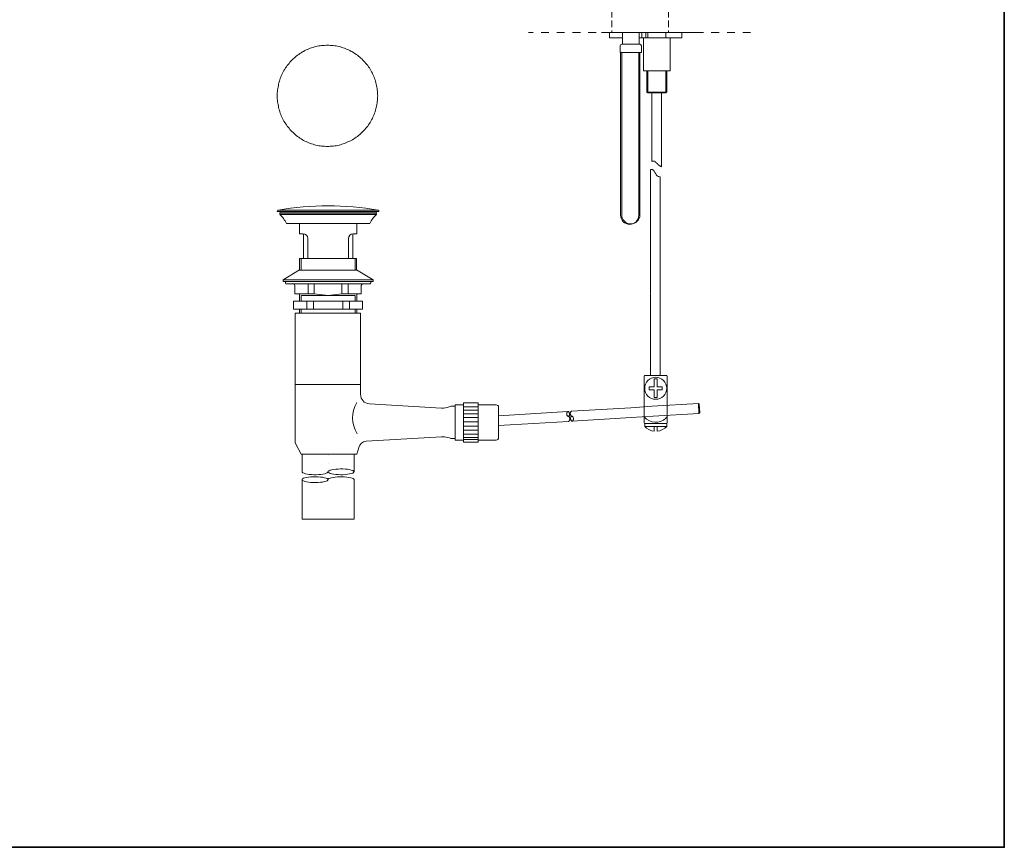
# Model space of a CAD drawing. Units: inches. Extents: x 52 to 1612, y -84 to 991.
# Drawn here: x 832 to 1612, y -84 to 572 of the extents above; entities that cross this region are included whole.
import ezdxf

# ---------------------------------------------------------------- set-up
doc = ezdxf.new("R2010")
doc.units = ezdxf.units.IN
doc.header["$MEASUREMENT"] = 0
for name, pattern in [('AI-Linetype-112', [0.443239, 0.295493, -0.147746]), ('AI-Linetype-113', [0.443239, 0.295493, -0.147746]), ('AI-Linetype-19', [0.705556, 0.352778, -0.352778]), ('AI-Linetype-21', [0.705556, 0.352778, -0.352778]), ('AI-Linetype-26', [0.027921, 0.018614, -0.009307]), ('AI-Linetype-27', [0.027921, 0.018614, -0.009307]), ('AI-Linetype-28', [0.027921, 0.018614, -0.009307]), ('AI-Linetype-4', [0.022142, 0.014761, -0.00738]), ('AI-Linetype-5', [0.022142, 0.014761, -0.00738]), ('AI-Linetype-6', [0.022142, 0.014761, -0.00738]), ('AI-Linetype-7', [0.022142, 0.014761, -0.00738])]:
    doc.linetypes.add(name, pattern=pattern)
doc.layers.add('图层 1', color=7, linetype='Continuous')

# ---------------------------------------------------------------- blocks, each defined once
blk = doc.blocks.new('block 31')
at = {"layer": '图层 1', "color": 7, "lineweight": 9, "true_color": 0xffffff}
blk.add_lwpolyline([(124.076, -47.985), (124.076, -55.249)], dxfattribs=at)
blk = doc.blocks.new('block 32')
at = {"layer": '图层 1', "color": 7, "lineweight": 9, "true_color": 0xffffff}
blk.add_lwpolyline([(124.893, -55.249), (124.893, -47.985)], dxfattribs=at)
blk = doc.blocks.new('block 33')
at = {"layer": '图层 1', "color": 7, "lineweight": 9, "true_color": 0xffffff}
blk.add_open_spline([(124.076, -55.249), (124.076, -55.475), (124.258, -55.658), (124.484, -55.658), (124.71, -55.658), (124.893, -55.475), (124.893, -55.249)], degree=3, knots=[0, 0, 0, 0, 1, 1, 1, 2, 2, 2, 2], dxfattribs=at)
blk = doc.blocks.new('block 35')
at = {"layer": '图层 1', "color": 7, "lineweight": 9, "true_color": 0xffffff}
blk.add_open_spline([(126.142, -63.012), (126.142, -62.74), (125.921, -62.519), (125.649, -62.519), (125.376, -62.519), (125.155, -62.74), (125.155, -63.012), (125.155, -63.285), (125.376, -63.506), (125.649, -63.506), (125.921, -63.506), (126.142, -63.285), (126.142, -63.012), (126.142, -63.012), (126.142, -63.012), (126.142, -63.012)], degree=3, knots=[0, 0, 0, 0, 1, 1, 1, 2, 2, 2, 3, 3, 3, 4, 4, 4, 5, 5, 5, 5], dxfattribs=at)
blk = doc.blocks.new('block 36')
at = {"layer": '图层 1', "color": 7, "lineweight": 9, "true_color": 0xffffff}
blk.add_lwpolyline([(125.354, -62.942), (125.578, -62.942)], dxfattribs=at)
blk = doc.blocks.new('block 37')
at = {"layer": '图层 1', "color": 7, "lineweight": 9, "true_color": 0xffffff}
blk.add_lwpolyline([(125.354, -63.082), (125.578, -63.082)], dxfattribs=at)
blk = doc.blocks.new('block 38')
at = {"layer": '图层 1', "color": 7, "lineweight": 9, "true_color": 0xffffff}
blk.add_lwpolyline([(126.147, -62.443), (125.149, -62.443)], dxfattribs=at)
blk = doc.blocks.new('block 39')
at = {"layer": '图层 1', "color": 7, "lineweight": 9, "true_color": 0xffffff}
blk.add_open_spline([(125.578, -64.936), (125.436, -64.929), (125.243, -64.83), (125.155, -64.719)], degree=3, dxfattribs=at)
blk = doc.blocks.new('block 40')
at = {"layer": '图层 1', "color": 7, "lineweight": 9, "true_color": 0xffffff}
blk.add_open_spline([(126.171, -64.297), (126.156, -64.314), (126.126, -64.344), (126.109, -64.359), (125.82, -64.613), (125.381, -64.586), (125.126, -64.297)], degree=3, knots=[0, 0, 0, 0, 1, 1, 1, 2, 2, 2, 2], dxfattribs=at)
blk = doc.blocks.new('block 41')
at = {"layer": '图层 1', "color": 7, "lineweight": 9, "true_color": 0xffffff}
blk.add_lwpolyline([(125.149, -64.591), (126.147, -64.591)], dxfattribs=at)
blk = doc.blocks.new('block 42')
at = {"layer": '图层 1', "color": 7, "lineweight": 9, "true_color": 0xffffff}
blk.add_lwpolyline([(125.155, -64.591), (126.142, -64.591)], dxfattribs=at)
blk = doc.blocks.new('block 43')
at = {"layer": '图层 1', "color": 7, "lineweight": 9, "true_color": 0xffffff}
blk.add_lwpolyline([(125.155, -64.719), (126.142, -64.719)], dxfattribs=at)
blk = doc.blocks.new('block 44')
at = {"layer": '图层 1', "color": 7, "lineweight": 9, "true_color": 0xffffff}
blk.add_lwpolyline([(125.354, -63.082), (125.354, -62.942)], dxfattribs=at)
blk = doc.blocks.new('block 45')
at = {"layer": '图层 1', "color": 7, "lineweight": 9, "true_color": 0xffffff}
blk.add_lwpolyline([(125.149, -62.443), (125.126, -62.466)], dxfattribs=at)
blk = doc.blocks.new('block 46')
at = {"layer": '图层 1', "color": 7, "lineweight": 9, "true_color": 0xffffff}
blk.add_lwpolyline([(125.149, -64.591), (125.126, -64.568)], dxfattribs=at)
blk = doc.blocks.new('block 47')
at = {"layer": '图层 1', "color": 7, "lineweight": 9, "true_color": 0xffffff}
blk.add_lwpolyline([(125.155, -64.719), (125.155, -64.591)], dxfattribs=at)
blk = doc.blocks.new('block 48')
at = {"layer": '图层 1', "color": 7, "lineweight": 9, "true_color": 0xffffff}
blk.add_lwpolyline([(125.126, -62.466), (125.126, -64.568)], dxfattribs=at)
blk = doc.blocks.new('block 49')
at = {"layer": '图层 1', "color": 7, "lineweight": 9, "true_color": 0xffffff}
blk.add_lwpolyline([(125.718, -62.942), (125.942, -62.942)], dxfattribs=at)
blk = doc.blocks.new('block 50')
at = {"layer": '图层 1', "color": 7, "lineweight": 9, "true_color": 0xffffff}
blk.add_lwpolyline([(125.718, -62.593), (125.718, -62.942)], dxfattribs=at)
blk = doc.blocks.new('block 51')
at = {"layer": '图层 1', "color": 7, "lineweight": 9, "true_color": 0xffffff}
blk.add_lwpolyline([(125.718, -63.431), (125.718, -63.082)], dxfattribs=at)
blk = doc.blocks.new('block 52')
at = {"layer": '图层 1', "color": 7, "lineweight": 9, "true_color": 0xffffff}
blk.add_lwpolyline([(125.718, -63.082), (125.942, -63.082)], dxfattribs=at)
blk = doc.blocks.new('block 53')
at = {"layer": '图层 1', "color": 7, "lineweight": 9, "true_color": 0xffffff}
blk.add_lwpolyline([(125.578, -63.431), (125.578, -63.082)], dxfattribs=at)
blk = doc.blocks.new('block 54')
at = {"layer": '图层 1', "color": 7, "lineweight": 9, "true_color": 0xffffff}
blk.add_lwpolyline([(125.578, -62.593), (125.578, -62.942)], dxfattribs=at)
blk = doc.blocks.new('block 55')
at = {"layer": '图层 1', "color": 7, "lineweight": 9, "true_color": 0xffffff}
blk.add_lwpolyline([(125.942, -63.082), (125.942, -62.942)], dxfattribs=at)
blk = doc.blocks.new('block 56')
at = {"layer": '图层 1', "color": 7, "lineweight": 9, "true_color": 0xffffff}
blk.add_lwpolyline([(125.718, -63.431), (125.578, -63.431)], dxfattribs=at)
blk = doc.blocks.new('block 57')
at = {"layer": '图层 1', "color": 7, "lineweight": 9, "true_color": 0xffffff}
blk.add_lwpolyline([(125.718, -62.593), (125.578, -62.593)], dxfattribs=at)
blk = doc.blocks.new('block 58')
at = {"layer": '图层 1', "color": 7, "lineweight": 9, "true_color": 0xffffff}
blk.add_lwpolyline([(126.171, -62.466), (126.147, -62.443)], dxfattribs=at)
blk = doc.blocks.new('block 59')
at = {"layer": '图层 1', "color": 7, "lineweight": 9, "true_color": 0xffffff}
blk.add_lwpolyline([(125.718, -64.936), (125.718, -64.719)], dxfattribs=at)
blk = doc.blocks.new('block 60')
at = {"layer": '图层 1', "color": 7, "lineweight": 9, "true_color": 0xffffff}
blk.add_lwpolyline([(126.171, -64.568), (126.147, -64.591)], dxfattribs=at)
blk = doc.blocks.new('block 61')
at = {"layer": '图层 1', "color": 7, "lineweight": 9, "true_color": 0xffffff}
blk.add_lwpolyline([(126.142, -64.719), (126.142, -64.591)], dxfattribs=at)
blk = doc.blocks.new('block 62')
at = {"layer": '图层 1', "color": 7, "lineweight": 9, "true_color": 0xffffff}
blk.add_open_spline([(126.142, -64.719), (126.053, -64.83), (125.86, -64.929), (125.718, -64.936)], degree=3, dxfattribs=at)
blk = doc.blocks.new('block 63')
at = {"layer": '图层 1', "color": 7, "lineweight": 9, "true_color": 0xffffff}
blk.add_lwpolyline([(125.578, -64.936), (125.578, -64.719)], dxfattribs=at)
blk = doc.blocks.new('block 64')
at = {"layer": '图层 1', "color": 7, "lineweight": 9, "true_color": 0xffffff}
blk.add_lwpolyline([(126.171, -64.568), (126.171, -62.466)], dxfattribs=at)
blk = doc.blocks.new('block 34')
at = {"layer": '图层 1'}
for name in ['block 45', 'block 48', 'block 38', 'block 35', 'block 54', 'block 57', 'block 50', 'block 58', 'block 64', 'block 36', 'block 44', 'block 37', 'block 53', 'block 49', 'block 51', 'block 52', 'block 55', 'block 56', 'block 40', 'block 46', 'block 41', 'block 42', 'block 47', 'block 39', 'block 43', 'block 63', 'block 59', 'block 62', 'block 61', 'block 60']:
    blk.add_blockref(name, (0, 0), dxfattribs=at)
blk = doc.blocks.new('block 65')
at = {"layer": '图层 1', "color": 7, "lineweight": 9, "true_color": 0xffffff}
blk.add_lwpolyline([(125.852, -60.178), (125.852, -62.443)], dxfattribs=at)
blk = doc.blocks.new('block 66')
at = {"layer": '图层 1', "color": 7, "linetype": 'AI-Linetype-4', "lineweight": 9, "true_color": 0xffffff}
blk.add_lwpolyline([(125.422, -62.443), (125.422, -59.491)], dxfattribs=at)
blk = doc.blocks.new('block 67')
at = {"layer": '图层 1', "color": 7, "linetype": 'AI-Linetype-5', "lineweight": 9, "true_color": 0xffffff}
blk.add_lwpolyline([(125.852, -60.178), (125.852, -53.526)], dxfattribs=at)
blk = doc.blocks.new('block 68')
at = {"layer": '图层 1', "color": 7, "linetype": 'AI-Linetype-6', "lineweight": 9, "true_color": 0xffffff}
blk.add_lwpolyline([(125.422, -59.491), (125.422, -53.197)], dxfattribs=at)
blk = doc.blocks.new('block 69')
at = {"layer": '图层 1', "color": 7, "linetype": 'AI-Linetype-7', "lineweight": 9, "true_color": 0xffffff}
blk.add_open_spline([(125.422, -53.197), (125.454, -53.189), (125.485, -53.189), (125.511, -53.203), (125.591, -53.245), (125.637, -53.41), (125.717, -53.481), (125.755, -53.514), (125.801, -53.527), (125.852, -53.526)], degree=3, knots=[0, 0, 0, 0, 1, 1, 1, 2, 2, 2, 3, 3, 3, 3], dxfattribs=at)
blk = doc.blocks.new('block 279')
at = {"layer": '图层 1', "color": 7, "linetype": 'AI-Linetype-19', "lineweight": 9, "true_color": 0xffffff}
blk.add_lwpolyline([(123.68, -47.05), (119.937, -47.05)], dxfattribs=at)
blk = doc.blocks.new('block 281')
at = {"layer": '图层 1', "color": 7, "linetype": 'AI-Linetype-21', "lineweight": 9, "true_color": 0xffffff}
blk.add_lwpolyline([(129.908, -47.05), (126.251, -47.05)], dxfattribs=at)
blk = doc.blocks.new('block 286')
at = {"layer": '图层 1', "color": 7, "lineweight": 9, "true_color": 0xffffff}
blk.add_lwpolyline([(126.143, -49.717), (126.103, -49.762)], dxfattribs=at)
blk = doc.blocks.new('block 287')
at = {"layer": '图层 1', "color": 7, "lineweight": 9, "true_color": 0xffffff}
blk.add_lwpolyline([(126.103, -49.762), (126.103, -48.779)], dxfattribs=at)
blk = doc.blocks.new('block 288')
at = {"layer": '图层 1', "color": 7, "lineweight": 9, "true_color": 0xffffff}
blk.add_lwpolyline([(126.103, -47.289), (126.103, -47.05)], dxfattribs=at)
blk = doc.blocks.new('block 289')
at = {"layer": '图层 1', "color": 7, "lineweight": 9, "true_color": 0xffffff}
blk.add_lwpolyline([(125.289, -49.762), (125.289, -48.779)], dxfattribs=at)
blk = doc.blocks.new('block 290')
at = {"layer": '图层 1', "color": 7, "lineweight": 9, "true_color": 0xffffff}
blk.add_lwpolyline([(125.289, -47.289), (125.289, -47.05)], dxfattribs=at)
blk = doc.blocks.new('block 291')
at = {"layer": '图层 1', "color": 7, "lineweight": 9, "true_color": 0xffffff}
blk.add_lwpolyline([(125.249, -49.722), (125.289, -49.762)], dxfattribs=at)
blk = doc.blocks.new('block 292')
at = {"layer": '图层 1', "color": 7, "lineweight": 9, "true_color": 0xffffff}
blk.add_lwpolyline([(125.289, -49.762), (125.294, -49.762)], dxfattribs=at)
blk = doc.blocks.new('block 293')
at = {"layer": '图层 1', "color": 7, "lineweight": 9, "true_color": 0xffffff}
blk.add_lwpolyline([(125.212, -47.289), (125.212, -47.05)], dxfattribs=at)
blk = doc.blocks.new('block 294')
at = {"layer": '图层 1', "color": 7, "lineweight": 9, "true_color": 0xffffff}
blk.add_lwpolyline([(125.249, -47.05), (125.212, -47.05)], dxfattribs=at)
blk = doc.blocks.new('block 295')
at = {"layer": '图层 1', "color": 7, "lineweight": 9, "true_color": 0xffffff}
blk.add_lwpolyline([(125.025, -47.289), (125.025, -47.05)], dxfattribs=at)
blk = doc.blocks.new('block 296')
at = {"layer": '图层 1', "color": 7, "lineweight": 9, "true_color": 0xffffff}
blk.add_lwpolyline([(125.212, -47.05), (125.025, -47.05)], dxfattribs=at)
blk = doc.blocks.new('block 297')
at = {"layer": '图层 1', "color": 7, "lineweight": 9, "true_color": 0xffffff}
blk.add_lwpolyline([(125.212, -47.289), (125.025, -47.289)], dxfattribs=at)
blk = doc.blocks.new('block 298')
at = {"layer": '图层 1', "color": 7, "lineweight": 9, "true_color": 0xffffff}
blk.add_lwpolyline([(124.913, -47.289), (125.025, -47.289)], dxfattribs=at)
blk = doc.blocks.new('block 299')
at = {"layer": '图层 1', "color": 7, "lineweight": 9, "true_color": 0xffffff}
blk.add_lwpolyline([(126.292, -48.779), (126.143, -48.779)], dxfattribs=at)
blk = doc.blocks.new('block 300')
at = {"layer": '图层 1', "color": 7, "lineweight": 9, "true_color": 0xffffff}
blk.add_lwpolyline([(126.292, -47.289), (126.292, -48.779)], dxfattribs=at)
blk = doc.blocks.new('block 301')
at = {"layer": '图层 1', "color": 7, "lineweight": 9, "true_color": 0xffffff}
blk.add_lwpolyline([(125.23, -47.289), (125.099, -47.289)], dxfattribs=at)
blk = doc.blocks.new('block 302')
at = {"layer": '图层 1', "color": 7, "lineweight": 9, "true_color": 0xffffff}
blk.add_lwpolyline([(125.099, -48.779), (125.099, -47.289)], dxfattribs=at)
blk = doc.blocks.new('block 303')
at = {"layer": '图层 1', "color": 7, "lineweight": 9, "true_color": 0xffffff}
blk.add_lwpolyline([(125.249, -48.779), (125.099, -48.779)], dxfattribs=at)
blk = doc.blocks.new('block 304')
at = {"layer": '图层 1', "color": 7, "lineweight": 9, "true_color": 0xffffff}
blk.add_lwpolyline([(125.23, -47.289), (125.249, -47.289)], dxfattribs=at)
blk = doc.blocks.new('block 305')
at = {"layer": '图层 1', "color": 7, "lineweight": 9, "true_color": 0xffffff}
blk.add_lwpolyline([(125.025, -47.05), (124.913, -47.05)], dxfattribs=at)
blk = doc.blocks.new('block 306')
at = {"layer": '图层 1', "color": 7, "lineweight": 9, "true_color": 0xffffff}
blk.add_lwpolyline([(126.292, -47.289), (126.143, -47.289)], dxfattribs=at)
blk = doc.blocks.new('block 307')
at = {"layer": '图层 1', "color": 7, "lineweight": 9, "true_color": 0xffffff}
blk.add_lwpolyline([(124.056, -47.654), (124.056, -47.944)], dxfattribs=at)
blk = doc.blocks.new('block 308')
at = {"layer": '图层 1', "color": 7, "lineweight": 9, "true_color": 0xffffff}
blk.add_lwpolyline([(125.011, -47.944), (125.011, -47.654)], dxfattribs=at)
blk = doc.blocks.new('block 309')
at = {"layer": '图层 1', "color": 7, "lineweight": 9, "true_color": 0xffffff}
blk.add_open_spline([(124.13, -47.579), (124.089, -47.579), (124.056, -47.613), (124.056, -47.654)], degree=3, dxfattribs=at)
blk = doc.blocks.new('block 310')
at = {"layer": '图层 1', "color": 7, "lineweight": 9, "true_color": 0xffffff}
blk.add_open_spline([(125.011, -47.654), (125.011, -47.613), (124.977, -47.579), (124.935, -47.579)], degree=3, dxfattribs=at)
blk = doc.blocks.new('block 311')
at = {"layer": '图层 1', "color": 7, "lineweight": 9, "true_color": 0xffffff}
blk.add_lwpolyline([(124.123, -47.944), (124.123, -55.232)], dxfattribs=at)
blk = doc.blocks.new('block 312')
at = {"layer": '图层 1', "color": 7, "lineweight": 9, "true_color": 0xffffff}
blk.add_lwpolyline([(124.943, -55.232), (124.943, -47.944)], dxfattribs=at)
blk = doc.blocks.new('block 313')
at = {"layer": '图层 1', "color": 7, "lineweight": 9, "true_color": 0xffffff}
blk.add_lwpolyline([(124.153, -47.05), (124.153, -47.579)], dxfattribs=at)
blk = doc.blocks.new('block 314')
at = {"layer": '图层 1', "color": 7, "lineweight": 9, "true_color": 0xffffff}
blk.add_lwpolyline([(124.913, -47.579), (124.913, -47.05)], dxfattribs=at)
blk = doc.blocks.new('block 315')
at = {"layer": '图层 1', "color": 7, "lineweight": 9, "true_color": 0xffffff}
blk.add_lwpolyline([(124.153, -47.05), (123.646, -47.05)], dxfattribs=at)
blk = doc.blocks.new('block 316')
at = {"layer": '图层 1', "color": 7, "lineweight": 9, "true_color": 0xffffff}
blk.add_lwpolyline([(124.056, -47.944), (125.011, -47.944)], dxfattribs=at)
blk = doc.blocks.new('block 317')
at = {"layer": '图层 1', "color": 7, "lineweight": 9, "true_color": 0xffffff}
blk.add_lwpolyline([(124.13, -47.579), (124.935, -47.579)], dxfattribs=at)
blk = doc.blocks.new('block 318')
at = {"layer": '图层 1', "color": 7, "lineweight": 9, "true_color": 0xffffff}
blk.add_open_spline([(124.123, -55.232), (124.123, -55.458), (124.306, -55.642), (124.533, -55.642), (124.76, -55.642), (124.943, -55.458), (124.943, -55.232)], degree=3, knots=[0, 0, 0, 0, 1, 1, 1, 2, 2, 2, 2], dxfattribs=at)
blk = doc.blocks.new('block 327')
at = {"layer": '图层 1', "color": 7, "lineweight": 9, "true_color": 0xffffff}
blk.add_lwpolyline([(126.292, -47.05), (126.292, -47.05)], dxfattribs=at)
blk = doc.blocks.new('block 331')
at = {"layer": '图层 1', "color": 7, "lineweight": 9, "true_color": 0xffffff}
blk.add_lwpolyline([(123.218, -47.05), (127.721, -47.05)], dxfattribs=at)
blk = doc.blocks.new('block 333')
at = {"layer": '图层 1', "color": 7, "lineweight": 9, "true_color": 0xffffff}
blk.add_lwpolyline([(125.294, -49.762), (126.103, -49.762)], dxfattribs=at)
blk = doc.blocks.new('block 334')
at = {"layer": '图层 1', "color": 7, "lineweight": 9, "true_color": 0xffffff}
blk.add_lwpolyline([(125.249, -47.289), (126.162, -47.289)], dxfattribs=at)
blk = doc.blocks.new('block 335')
at = {"layer": '图层 1', "color": 7, "lineweight": 9, "true_color": 0xffffff}
blk.add_lwpolyline([(125.249, -48.779), (126.143, -48.779)], dxfattribs=at)
blk = doc.blocks.new('block 336')
at = {"layer": '图层 1', "color": 7, "lineweight": 9, "true_color": 0xffffff}
blk.add_lwpolyline([(125.249, -49.722), (125.249, -48.779)], dxfattribs=at)
blk = doc.blocks.new('block 337')
at = {"layer": '图层 1', "color": 7, "lineweight": 9, "true_color": 0xffffff}
blk.add_lwpolyline([(126.143, -49.717), (126.143, -48.779)], dxfattribs=at)
blk = doc.blocks.new('block 535')
at = {"layer": '图层 1', "color": 7, "lineweight": 9, "true_color": 0xffffff}
blk.add_lwpolyline([(123.57, -47.05), (123.57, -47.292)], dxfattribs=at)
blk = doc.blocks.new('block 536')
at = {"layer": '图层 1', "color": 7, "lineweight": 9, "true_color": 0xffffff}
blk.add_lwpolyline([(123.57, -47.292), (124.153, -47.292)], dxfattribs=at)
blk = doc.blocks.new('block 537')
at = {"layer": '图层 1', "color": 7, "lineweight": 9, "true_color": 0xffffff}
blk.add_lwpolyline([(126.816, -47.05), (126.816, -47.289)], dxfattribs=at)
blk = doc.blocks.new('block 538')
at = {"layer": '图层 1', "color": 7, "lineweight": 9, "true_color": 0xffffff}
blk.add_lwpolyline([(126.816, -47.289), (126.292, -47.289)], dxfattribs=at)
blk = doc.blocks.new('block 543')
at = {"layer": '图层 1', "color": 7, "lineweight": 9, "true_color": 0xffffff}
blk.add_lwpolyline([(125.249, -49.722), (126.143, -49.717)], dxfattribs=at)
blk = doc.blocks.new('block 544')
at = {"layer": '图层 1', "color": 7, "linetype": 'AI-Linetype-26', "lineweight": 9, "true_color": 0xffffff}
blk.add_lwpolyline([(125.905, -53.071), (125.905, -49.762)], dxfattribs=at)
blk = doc.blocks.new('block 545')
at = {"layer": '图层 1', "color": 7, "linetype": 'AI-Linetype-27', "lineweight": 9, "true_color": 0xffffff}
blk.add_lwpolyline([(125.474, -52.835), (125.474, -49.762)], dxfattribs=at)
blk = doc.blocks.new('block 546')
at = {"layer": '图层 1', "color": 7, "linetype": 'AI-Linetype-28', "lineweight": 9, "true_color": 0xffffff}
blk.add_open_spline([(125.474, -52.835), (125.511, -52.819), (125.546, -52.814), (125.578, -52.825), (125.653, -52.848), (125.712, -52.954), (125.811, -53.022), (125.839, -53.042), (125.871, -53.058), (125.905, -53.071)], degree=3, knots=[0, 0, 0, 0, 1, 1, 1, 2, 2, 2, 3, 3, 3, 3], dxfattribs=at)
blk = doc.blocks.new('block 947')
at = {"layer": '图层 1', "color": 7, "linetype": 'AI-Linetype-112', "lineweight": 9, "true_color": 0xffffff}
blk.add_lwpolyline([(123.68, -45.634), (123.68, -47.05)], dxfattribs=at)
blk = doc.blocks.new('block 948')
at = {"layer": '图层 1', "color": 7, "linetype": 'AI-Linetype-113', "lineweight": 9, "true_color": 0xffffff}
blk.add_lwpolyline([(126.221, -45.634), (126.221, -47.05)], dxfattribs=at)

msp = doc.modelspace()

# ---------------------------------------------------------------- linework, layer by layer
at = {"layer": '图层 1', "color": 7, "lineweight": 35}
msp.add_lwpolyline([(1611.72, -83.6), (52.99, -83.6), (52.99, 926.01), (1611.72, 926.01), (1611.72, -83.6), (1611.72, -83.6)], dxfattribs=at)
at = {"layer": '图层 1', "color": 7, "lineweight": 9}
for points in [[(1115.48, 511.49), (1115.4, 512.64), (1115.4, 513.79), (1115.32, 515.02), (1115.16, 516.16), (1114.99, 517.31), (1114.83, 518.46), (1114.59, 519.6), (1114.34, 520.75), (1114.1, 521.9), (1113.77, 522.97), (1113.45, 524.11), (1113.04, 525.17), (1112.64, 526.32), (1112.23, 527.39), (1111.74, 528.45), (1111.25, 529.43), (1110.68, 530.5), (1110.11, 531.48), (1109.54, 532.55), (1108.89, 533.53), (1108.24, 534.43), (1107.59, 535.42), (1106.86, 536.32), (1106.12, 537.22), (1105.39, 538.12), (1104.58, 539.02), (1103.77, 539.84), (1102.95, 540.66), (1102.14, 541.39), (1101.25, 542.21), (1100.35, 542.95), (1099.45, 543.61), (1098.47, 544.34), (1097.5, 545), (1096.53, 545.57), (1095.55, 546.22), (1094.57, 546.72), (1093.52, 547.29), (1092.45, 547.78), (1091.39, 548.27), (1090.34, 548.68), (1089.28, 549.17), (1088.22, 549.5), (1087.09, 549.83), (1085.94, 550.16), (1084.89, 550.48), (1083.75, 550.73), (1082.6, 550.98), (1081.47, 551.14), (1080.32, 551.3), (1079.19, 551.38), (1077.96, 551.47), (1076.82, 551.55), (1075.69, 551.55), (1074.55, 551.55), (1073.41, 551.47), (1072.18, 551.38), (1071.05, 551.3), (1069.91, 551.14), (1068.77, 550.98), (1067.63, 550.73), (1066.49, 550.48), (1065.44, 550.16), (1064.29, 549.83), (1063.16, 549.5), (1062.1, 549.17), (1061.04, 548.68), (1059.9, 548.27), (1058.84, 547.78), (1057.86, 547.29), (1056.81, 546.72), (1055.83, 546.22), (1054.77, 545.57), (1053.89, 545), (1052.91, 544.34), (1051.93, 543.61), (1051.03, 542.95), (1050.13, 542.21), (1049.23, 541.39), (1048.42, 540.66), (1047.61, 539.84), (1046.8, 539.02), (1045.98, 538.12), (1045.25, 537.22), (1044.51, 536.32), (1043.78, 535.42), (1043.13, 534.43), (1042.49, 533.53), (1041.83, 532.55), (1041.26, 531.48), (1040.7, 530.5), (1040.13, 529.43), (1039.64, 528.45), (1039.15, 527.39), (1038.74, 526.32), (1038.34, 525.17), (1037.93, 524.11), (1037.6, 522.97), (1037.27, 521.9), (1037.03, 520.75), (1036.79, 519.6), (1036.54, 518.46), (1036.38, 517.31), (1036.21, 516.16), (1036.05, 515.02), (1035.98, 513.79), (1035.98, 512.64), (1035.89, 511.49), (1035.98, 510.35), (1035.98, 509.12), (1036.05, 507.97), (1036.21, 506.83), (1036.38, 505.69), (1036.54, 504.54), (1036.79, 503.39), (1037.03, 502.25), (1037.27, 501.1), (1037.6, 500.03), (1037.93, 498.88), (1038.34, 497.82), (1038.74, 496.67), (1039.15, 495.61), (1039.64, 494.54), (1040.13, 493.48), (1040.7, 492.49), (1041.26, 491.43), (1041.83, 490.45), (1042.49, 489.46), (1043.13, 488.48), (1043.78, 487.58), (1044.51, 486.68), (1045.25, 485.78), (1045.98, 484.88), (1046.8, 483.98), (1047.61, 483.16), (1048.42, 482.34), (1049.23, 481.6), (1050.13, 480.78), (1051.03, 480.04), (1051.93, 479.38), (1052.91, 478.65), (1053.89, 478), (1054.77, 477.42), (1055.83, 476.77), (1056.81, 476.19), (1057.86, 475.7), (1058.84, 475.21), (1059.9, 474.72), (1061.04, 474.23), (1062.1, 473.82), (1063.16, 473.49), (1064.29, 473.09), (1065.44, 472.76), (1066.49, 472.51), (1067.63, 472.26), (1068.77, 472.02), (1069.91, 471.85), (1071.05, 471.69), (1072.18, 471.61), (1073.41, 471.52), (1074.55, 471.44), (1075.69, 471.44), (1076.82, 471.44), (1077.96, 471.52), (1079.19, 471.61), (1080.32, 471.69), (1081.47, 471.85), (1082.6, 472.02), (1083.75, 472.26), (1084.89, 472.51), (1085.94, 472.76), (1087.09, 473.09), (1088.22, 473.49), (1089.28, 473.82), (1090.34, 474.23), (1091.39, 474.72), (1092.45, 475.21), (1093.52, 475.7), (1094.57, 476.19), (1095.55, 476.77), (1096.53, 477.42), (1097.5, 478), (1098.47, 478.65), (1099.45, 479.38), (1100.35, 480.04), (1101.25, 480.78), (1102.14, 481.6), (1102.95, 482.34), (1103.77, 483.16), (1104.58, 483.98), (1105.39, 484.88), (1106.12, 485.78), (1106.86, 486.68), (1107.59, 487.58), (1108.24, 488.48), (1108.89, 489.46), (1109.54, 490.45), (1110.11, 491.43), (1110.68, 492.49), (1111.25, 493.48), (1111.74, 494.54), (1112.23, 495.61), (1112.64, 496.67), (1113.04, 497.82), (1113.45, 498.88), (1113.77, 500.03), (1114.1, 501.1), (1114.34, 502.25), (1114.59, 503.39), (1114.83, 504.54), (1114.99, 505.69), (1115.16, 506.83), (1115.32, 507.97), (1115.4, 509.12), (1115.4, 510.35), (1115.48, 511.49), (1115.48, 511.49)], [(1036.55, 420.88), (1036.15, 420.62), (1035.96, 420.16)], [(1035.96, 420.29), (1035.96, 420.29)], [(1035.96, 419.84), (1035.96, 420.16)], [(1035.96, 419.84), (1076.18, 419.84)], [(1036.35, 420.82), (1076.18, 420.82)], [(1038.69, 419.44), (1038.18, 419.32), (1037.92, 418.79)], [(1037.92, 418.79), (1037.92, 418.6)], [(1037.92, 418.6), (1038.04, 418.27), (1038.37, 418.01)], [(1037.98, 417.62), (1038.37, 418.01)], [(1037.98, 417.62), (1076.18, 417.62)], [(1038.37, 418.01), (1076.18, 418.01)], [(1038.37, 418.01), (1076.18, 418.01)], [(1038.37, 418.01), (1076.18, 418.01)], [(1038.69, 419.44), (1038.69, 419.44)], [(1038.69, 419.44), (1038.69, 419.44)], [(1038.69, 419.44), (1066.6, 419.44)], [(1041.17, 419.44), (1041.17, 419.44)], [(1041.17, 419.44), (1041.17, 419.44)], [(1041.17, 419.44), (1041.17, 419.44)], [(1041.17, 419.44), (1041.17, 419.44)], [(1041.17, 419.44), (1041.17, 419.44)], [(1041.17, 419.44), (1041.17, 419.44)], [(1041.17, 419.44), (1041.17, 419.44)], [(1041.17, 419.44), (1041.17, 419.44)], [(1042.47, 419.44), (1076.18, 419.44)], [(1042.47, 419.44), (1076.18, 419.44)], [(1116.07, 420.82), (1076.18, 420.82)], [(1116.4, 419.84), (1076.18, 419.84)], [(1109.94, 419.44), (1076.18, 419.44)], [(1109.94, 419.44), (1076.18, 419.44)], [(1114.05, 418.01), (1076.18, 418.01)], [(1114.05, 418.01), (1076.18, 418.01)], [(1114.05, 418.01), (1076.18, 418.01)], [(1114.44, 417.62), (1076.18, 417.62)], [(1113.73, 419.44), (1085.82, 419.44)], [(1111.24, 419.44), (1111.24, 419.44)], [(1111.24, 419.44), (1111.24, 419.44)], [(1111.24, 419.44), (1111.24, 419.44)], [(1111.24, 419.44), (1111.24, 419.44)], [(1111.24, 419.44), (1111.24, 419.44)], [(1111.24, 419.44), (1111.24, 419.44)], [(1111.24, 419.44), (1111.24, 419.44)], [(1111.24, 419.44), (1111.24, 419.44)], [(1114.44, 418.79), (1114.24, 419.32), (1113.73, 419.44)], [(1114.44, 417.62), (1113.98, 418.01)], [(1114.05, 418.01), (1114.37, 418.27), (1114.44, 418.6)], [(1114.44, 418.79), (1114.44, 418.6)], [(1116.4, 420.16), (1116.26, 420.62), (1115.87, 420.88)], [(1116.4, 419.84), (1116.4, 420.16)], [(1116.4, 419.84), (1116.4, 419.84)], [(1043.13, 410.45), (1076.18, 410.45)], [(1053.49, 410.45), (1053.49, 402.23)], [(1053.49, 410.45), (1053.49, 402.23)], [(1109.29, 410.45), (1076.18, 410.45)], [(1098.92, 410.45), (1098.92, 402.23)], [(1098.92, 410.45), (1098.92, 402.23)], [(1056.23, 402.23), (1053.49, 402.23)], [(1056.75, 402.23), (1056.75, 382.66)], [(1060.14, 398.38), (1060.14, 382.66)], [(1092.27, 398.38), (1092.27, 382.66)], [(1095.67, 402.23), (1095.67, 382.66)], [(1096.13, 402.23), (1098.92, 402.23)], [(1053.55, 382.66), (1076.18, 382.66)], [(1053.55, 373.53), (1053.55, 382.66)], [(1076.18, 382.66), (1054.79, 382.66)], [(1054.79, 382.66), (1054.79, 373.53)], [(1076.18, 382.66), (1097.62, 382.66)], [(1098.79, 382.66), (1076.18, 382.66)], [(1097.62, 382.66), (1097.62, 373.53)], [(1098.79, 373.53), (1098.79, 382.66)], [(1040.65, 365.83), (1053.55, 373.6)], [(1053.55, 373.53), (1076.18, 373.53)], [(1098.79, 373.53), (1076.18, 373.53)], [(1111.77, 365.83), (1098.79, 373.6)], [(1040.65, 365.83), (1040.52, 365.57)], [(1040.52, 365.77), (1076.18, 365.77)], [(1040.52, 365.57), (1040.52, 364.72)], [(1040.78, 365.77), (1040.78, 365.77)], [(1040.78, 364.46), (1076.18, 364.46)], [(1043.13, 364.46), (1042.67, 364.27), (1042.47, 363.81)], [(1042.47, 363.81), (1042.47, 363.16)], [(1042.47, 363.16), (1042.67, 362.7), (1043.13, 362.51)], [(1043.13, 364.46), (1076.18, 364.46)], [(1043.13, 362.51), (1076.18, 362.51)], [(1049.9, 361.2), (1049.9, 354.74)], [(1060.34, 362.51), (1060.34, 354.74)], [(1065.16, 362.51), (1065.16, 354.74)], [(1111.83, 365.77), (1076.18, 365.77)], [(1111.63, 364.46), (1076.18, 364.46)], [(1109.29, 364.46), (1076.18, 364.46)], [(1109.29, 362.51), (1076.18, 362.51)], [(1087.19, 362.51), (1087.19, 354.74)], [(1092.08, 362.51), (1092.08, 354.74)], [(1102.44, 361.2), (1102.44, 354.74)], [(1109.94, 363.81), (1109.75, 364.27), (1109.29, 364.46)], [(1109.29, 362.51), (1109.75, 362.7), (1109.94, 363.16)], [(1109.94, 363.81), (1109.94, 363.16)], [(1111.63, 364.46), (1111.77, 364.53), (1111.83, 364.72)], [(1111.83, 365.57), (1111.77, 365.83)], [(1111.83, 365.57), (1111.83, 364.72)], [(1049.9, 354.74), (1060.34, 354.74)], [(1053.49, 354.88), (1053.49, 349)], [(1054.79, 353.44), (1054.79, 349)], [(1055.12, 353.37), (1076.18, 353.37)], [(1060.34, 354.74), (1065.16, 354.74)], [(1065.16, 354.74), (1076.18, 353.37)], [(1076.18, 353.37), (1087.19, 354.74)], [(1097.29, 353.37), (1076.18, 353.37)], [(1092.08, 354.74), (1087.19, 354.74)], [(1092.08, 354.74), (1102.44, 354.74)], [(1097.62, 353.44), (1097.62, 349)], [(1098.92, 354.88), (1098.92, 349)], [(1048.92, 349), (1076.18, 349)], [(1048.92, 349), (1048.92, 342.48)], [(1059.35, 349), (1059.35, 342.48)], [(1064.51, 349), (1064.51, 342.48)], [(1103.42, 349), (1076.18, 349)], [(1087.84, 349), (1087.84, 342.48)], [(1093.05, 349), (1093.05, 342.48)], [(1103.42, 349), (1103.42, 342.48)], [(1076.18, 342.48), (1048.92, 342.48)], [(1050.23, 342.48), (1076.18, 342.48)], [(1050.23, 339.49), (1050.23, 283)], [(1101.79, 339.49), (1050.23, 339.49)], [(1050.23, 339.49), (1050.23, 339.49)], [(1053.49, 339.49), (1053.49, 342.48)], [(1053.49, 339.49), (1053.49, 342.48)], [(1054.79, 342.48), (1054.79, 339.49)], [(1054.79, 342.48), (1054.79, 339.49)], [(1076.18, 342.48), (1103.42, 342.48)], [(1102.12, 342.48), (1076.18, 342.48)], [(1097.62, 342.48), (1097.62, 339.49)], [(1097.62, 342.48), (1097.62, 339.49)], [(1098.92, 339.49), (1098.92, 342.48)], [(1098.92, 339.49), (1098.92, 342.48)], [(1101.79, 339.49), (1101.79, 283)], [(1050.23, 283), (1050.23, 236.63)], [(1098.92, 283), (1050.23, 283)], [(1050.23, 283), (1050.23, 283)], [(1050.23, 283), (1050.23, 283)], [(1098.92, 283), (1101.79, 283)], [(1101.79, 283), (1101.79, 275.17)], [(1109.03, 267.48), (1166, 264.22)], [(1173.49, 265.66), (1176.82, 265.66)], [(1183.33, 266.83), (1176.82, 266.83)], [(1176.82, 266.83), (1176.82, 265.66)], [(1176.82, 265.66), (1176.82, 266.83)], [(1176.82, 265.66), (1176.82, 239.43)], [(1195.01, 268.46), (1183.33, 268.46)], [(1183.33, 266.83), (1183.33, 268.46)], [(1183.33, 266.83), (1183.33, 238.91)], [(1195.01, 265.33), (1183.33, 265.33)], [(1195.01, 266.83), (1195.01, 268.46)], [(1209.28, 266.83), (1195.01, 266.83)], [(1195.01, 266.83), (1195.01, 238.91)], [(1315.86, 264.54), (1332.87, 265.72)], [(1332.87, 265.72), (1369.44, 267.81)], [(1369.44, 267.81), (1369.77, 262.26)], [(1369.44, 267.81), (1370.15, 267.22)], [(1369.44, 267.81), (1369.9, 260.05)], [(1370.54, 260.76), (1370.15, 267.22)], [(1166, 264.22), (1167.57, 264.16)], [(1195.01, 262.65), (1183.33, 262.65)], [(1195.01, 259.72), (1183.33, 259.72)], [(1211.24, 250.33), (1211.24, 264.87)], [(1211.24, 258.15), (1266.12, 261.48)], [(1266.12, 261.48), (1265.93, 261.48), (1265.73, 261.35), (1265.53, 261.15), (1265.41, 260.89), (1265.28, 260.63), (1265.21, 260.31), (1265.15, 259.91), (1265.15, 259.59), (1265.15, 259.19), (1265.21, 258.87), (1265.34, 258.54), (1265.47, 258.22), (1265.67, 257.96), (1265.86, 257.76), (1266.06, 257.69), (1266.25, 257.63), (1266.51, 257.63), (1266.71, 257.69), (1266.9, 257.83), (1267.03, 258.09), (1267.16, 258.35), (1267.29, 258.61), (1267.37, 259), (1267.43, 259.33), (1267.37, 259.72), (1267.37, 260.11), (1267.23, 260.44), (1267.1, 260.76), (1266.97, 261.02), (1266.78, 261.22), (1266.58, 261.41), (1266.39, 261.48), (1266.12, 261.48), (1266.12, 261.48)], [(1266.39, 257.63), (1266.58, 257.57), (1266.78, 257.5), (1266.97, 257.37), (1267.16, 257.17), (1267.29, 256.92), (1267.43, 256.59), (1267.56, 256.26), (1267.61, 255.94), (1267.61, 255.54), (1267.61, 255.22), (1267.56, 254.82), (1267.49, 254.57), (1267.37, 254.24), (1267.16, 254.05), (1267.03, 253.85), (1266.84, 253.78), (1266.64, 253.72)], [(1269.05, 261.68), (1268.8, 261.61), (1268.6, 261.54), (1268.47, 261.35), (1268.27, 261.09), (1268.14, 260.82), (1268.07, 260.57), (1268.01, 260.17), (1268.01, 259.85), (1268.01, 259.46), (1268.07, 259.13), (1268.2, 258.8), (1268.34, 258.48), (1268.47, 258.22), (1268.66, 258.02), (1268.86, 257.89), (1269.05, 257.83), (1269.25, 257.76)], [(1270.49, 255.94), (1270.49, 255.54), (1270.49, 255.15), (1270.36, 254.82), (1270.3, 254.57), (1270.1, 254.3), (1269.97, 254.11), (1269.78, 253.98), (1269.58, 253.91), (1269.32, 253.91), (1269.12, 253.98), (1268.93, 254.11), (1268.73, 254.3), (1268.6, 254.57), (1268.41, 254.89), (1268.34, 255.22), (1268.27, 255.61), (1268.27, 255.94), (1268.27, 256.33), (1268.34, 256.65), (1268.41, 256.98), (1268.53, 257.24), (1268.73, 257.5), (1268.93, 257.63), (1269.12, 257.76), (1269.32, 257.76), (1269.51, 257.76), (1269.71, 257.63), (1269.9, 257.43), (1270.1, 257.24), (1270.3, 256.98), (1270.36, 256.65), (1270.49, 256.26), (1270.49, 255.94), (1270.49, 255.94)], [(1269.05, 261.68), (1315.86, 264.54)], [(1316.31, 256.78), (1333.66, 257.83)], [(1333.66, 257.83), (1369.9, 260.05)], [(1370.54, 260.76), (1369.9, 260.05)], [(1370.22, 260.37), (1370.22, 260.37)], [(1195.01, 256.78), (1183.33, 256.78)], [(1195.01, 253.26), (1183.33, 253.26)], [(1195.01, 250), (1183.33, 250)], [(1211.24, 250.33), (1266.64, 253.72)], [(1211.24, 250.33), (1211.24, 240.8)], [(1269.51, 253.91), (1316.31, 256.78)], [(1195.01, 246.74), (1183.33, 246.74)], [(1195.01, 243.54), (1183.33, 243.54)], [(1211.24, 242.56), (1211.24, 242.56)], [(1050.23, 236.63), (1054.79, 227.82)], [(1106.35, 238.07), (1166, 241.52)], [(1168.35, 241.46), (1166, 241.52)], [(1173.49, 240.02), (1176.82, 240.02)], [(1176.82, 240.02), (1176.82, 238.91)], [(1183.33, 238.91), (1176.82, 238.91)], [(1195.01, 241), (1183.33, 241)], [(1195.01, 239.3), (1183.33, 239.3)], [(1183.33, 238.91), (1183.33, 237.28)], [(1195.01, 237.28), (1183.33, 237.28)], [(1209.28, 238.91), (1195.01, 238.91)], [(1195.01, 238.91), (1195.01, 237.28)], [(1098.99, 227.82), (1054.79, 227.82)], [(1054.79, 227.82), (1054.79, 227.82)], [(1054.79, 227.82), (1054.79, 227.82)], [(1055.58, 227.82), (1055.58, 213.74)], [(1055.58, 227.82), (1074.48, 227.82)], [(1076.18, 226.65), (1076.18, 226.65)], [(1096.77, 227.82), (1096.13, 227.82)], [(1096.77, 227.82), (1096.77, 213.74)], [(1096.77, 227.82), (1098.99, 227.82)], [(1098.99, 227.82), (1100.49, 232.98)], [(1076.18, 220.58), (1076.18, 220.58)], [(1076.18, 213.74), (1076.04, 213.34), (1075.52, 212.89), (1074.68, 212.56), (1073.5, 212.17), (1072.14, 211.91), (1070.5, 211.72), (1068.74, 211.52), (1066.85, 211.45), (1064.96, 211.45), (1063.08, 211.52), (1061.31, 211.72), (1059.68, 211.91), (1058.31, 212.17), (1057.14, 212.56), (1056.29, 212.89), (1055.77, 213.34), (1055.58, 213.74)], [(1076.18, 213.74), (1076.38, 213.34), (1076.96, 212.89), (1077.8, 212.5), (1079.04, 212.17), (1080.54, 211.91), (1082.24, 211.65), (1084.06, 211.52), (1086.02, 211.45), (1087.98, 211.45), (1089.87, 211.58), (1091.62, 211.78), (1093.25, 212.04), (1094.56, 212.3), (1095.67, 212.69), (1096.38, 213.08), (1096.71, 213.54), (1096.71, 214), (1096.38, 214.39), (1095.67, 214.78), (1094.56, 215.17), (1093.25, 215.5), (1091.62, 215.76), (1089.87, 215.89), (1087.98, 216.02), (1086.02, 216.02), (1084.06, 215.95), (1082.24, 215.83), (1080.54, 215.63), (1079.04, 215.3), (1077.8, 214.98), (1076.96, 214.59), (1076.38, 214.19), (1076.18, 213.74), (1076.18, 213.74)], [(1055.58, 207.86), (1055.58, 176.37)], [(1076.18, 207.54), (1075.98, 207.08), (1075.46, 206.69), (1074.55, 206.3), (1073.37, 205.97), (1071.88, 205.65), (1070.18, 205.45), (1068.36, 205.32), (1066.4, 205.26), (1064.44, 205.26), (1062.55, 205.39), (1060.73, 205.59), (1059.16, 205.78), (1057.8, 206.11), (1056.75, 206.49), (1056.03, 206.89), (1055.64, 207.34), (1055.64, 207.74), (1056.03, 208.2), (1056.75, 208.59), (1057.8, 208.98), (1059.16, 209.3), (1060.73, 209.5), (1062.55, 209.69), (1064.44, 209.82), (1066.4, 209.82), (1068.36, 209.76), (1070.18, 209.63), (1071.88, 209.43), (1073.37, 209.11), (1074.55, 208.78), (1075.46, 208.39), (1075.98, 208), (1076.18, 207.54), (1076.18, 207.54)], [(1096.77, 207.54), (1096.58, 207.93), (1096.13, 208.39), (1095.27, 208.72), (1094.1, 209.11), (1092.66, 209.37), (1091.1, 209.57), (1089.27, 209.76), (1087.45, 209.82), (1085.56, 209.82), (1083.67, 209.76), (1081.91, 209.57), (1080.28, 209.37), (1078.92, 209.11), (1077.74, 208.72), (1076.89, 208.39), (1076.38, 207.93), (1076.18, 207.54)], [(1096.77, 207.54), (1096.77, 176.37)], [(1055.58, 176.37), (1055.58, 176.37)], [(1055.58, 176.37), (1055.58, 176.37)], [(1055.58, 176.37), (1096.77, 176.37)], [(1055.58, 176.37), (1055.58, 176.37)], [(1096.77, 176.37), (1096.77, 176.37)]]:
    msp.add_lwpolyline(points, dxfattribs=at)
for points in [[(1115.87, 420.88), (1089.43, 425.61), (1062.99, 425.61), (1036.55, 420.88)], [(1043.13, 410.45), (1041.85, 413.14), (1040.14, 415.53), (1037.98, 417.62)], [(1114.44, 417.62), (1112.24, 415.55), (1110.53, 413.16), (1109.29, 410.45)], [(1060.14, 398.38), (1059.95, 400.78), (1058.64, 402.06), (1056.23, 402.23)], [(1096.13, 402.23), (1093.75, 402.03), (1092.47, 400.75), (1092.27, 398.38)], [(1040.52, 364.72), (1040.52, 364.55), (1040.61, 364.46), (1040.78, 364.46)], [(1049.9, 361.2), (1049.87, 362.02), (1049.43, 362.46), (1048.6, 362.51)], [(1103.75, 362.51), (1102.97, 362.42), (1102.54, 361.98), (1102.44, 361.2)], [(1101.79, 275.17), (1102.16, 270.69), (1104.58, 268.13), (1109.03, 267.48)], [(1098.99, 268.59), (1094.43, 260.34), (1094.47, 252.13), (1099.12, 243.93)], [(1167.57, 264.16), (1169.62, 264.31), (1171.6, 264.81), (1173.49, 265.66)], [(1211.24, 264.87), (1211.11, 266.05), (1210.46, 266.7), (1209.28, 266.83)], [(1106.35, 238.07), (1103.28, 237.67), (1101.31, 235.97), (1100.49, 232.98)], [(1173.49, 240.02), (1171.87, 240.82), (1170.15, 241.31), (1168.35, 241.46)], [(1209.28, 238.91), (1210.46, 238.99), (1211.11, 239.62), (1211.24, 240.8)]]:
    msp.add_open_spline(points, degree=3, dxfattribs=at)

# ---------------------------------------------------------------- block references
at = {"layer": '图层 1', "color": 7, "xscale": 17.6535945, "yscale": 17.6535945, "zscale": 17.6535945}
for name in ['block 947', 'block 948', 'block 279', 'block 331', 'block 535', 'block 315', 'block 313', 'block 305', 'block 314', 'block 295', 'block 296', 'block 293', 'block 294', 'block 290', 'block 288', 'block 281', 'block 327', 'block 537', 'block 536', 'block 298', 'block 297', 'block 301', 'block 302', 'block 304', 'block 334', 'block 306', 'block 300', 'block 538', 'block 309', 'block 307', 'block 316', 'block 311', 'block 317', 'block 310', 'block 312', 'block 308', 'block 31', 'block 32', 'block 303', 'block 335', 'block 336', 'block 289', 'block 287', 'block 299', 'block 337', 'block 543', 'block 291', 'block 292', 'block 333', 'block 545', 'block 544', 'block 286', 'block 69', 'block 68', 'block 546', 'block 67', 'block 33', 'block 318', 'block 66', 'block 65', 'block 34']:
    msp.add_blockref(name, (-882.52, 1392.28), dxfattribs=at)

doc.saveas('drawing.dxf')
